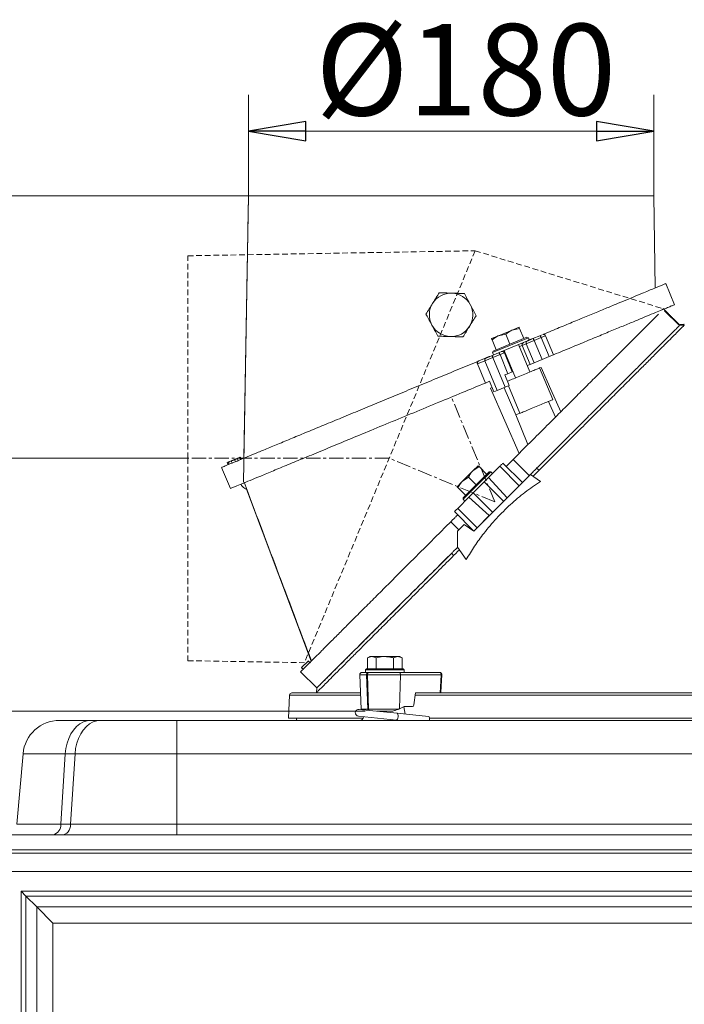
# Model space of a CAD drawing. Extents: x -2091 to -116, y 74 to 2498.
# Drawn here: x -1022 to -731, y 2067 to 2498 of the extents above; entities that cross this region are included whole.
import ezdxf

# ---------------------------------------------------------------- set-up
doc = ezdxf.new("R2010")
doc.units = 0
doc.header["$LTSCALE"] = 5
doc.linetypes.add('GESTRICHELT', pattern=[0.75, 0.5, -0.25])
doc.linetypes.add('MITTE', pattern=[2, 1.25, -0.25, 0.25, -0.25])
for name, color, linetype in [('MITTE', 3, 'MITTE'), ('SLD-0', 7, 'Continuous'), ('UNS', 2, 'GESTRICHELT')]:
    doc.layers.add(name, color=color, linetype=linetype)
doc.styles.add('STANDARD-BrunnerGroßer Text', font='arial.ttf')
doc.dimstyles.new('STANDARD-Brunner-IIGroßer Text', dxfattribs={"dimscale": 5, "dimtxt": 8, "dimasz": 5, "dimexe": 3.175, "dimexo": 0, "dimgap": 0.762, "dimtad": 1, "dimdec": 0, "dimrnd": 1e-08, "dimtxsty": 'STANDARD-BrunnerGroßer Text', "dimblk": 'Filled-1', "dimcen": 0.09, "dimdle": 10, "dimclrd": 7, "dimclre": 7, "dimclrt": 7, "dimadec": 1, "dimazin": 2, "dimtfac": 0.666667, "dimtdec": 0, "dimtmove": 0, "dimatfit": 3, "dimldrblk": 'Filled-1', "dimfxl": 1, "dimtolj": 1, "dimlwd": 15, "dimlwe": 15, "dimarcsym": 0})

# ---------------------------------------------------------------- blocks, each defined once
blk = doc.blocks.new('Filled-1')
at = {"color": 0}
for p, q in [((0, 0), (-1, 0.167)), ((-1, 0.167), (-1, -0.167)), ((-1, 0), (0, 0)), ((-1, -0.167), (0, 0))]:
    blk.add_line(p, q, dxfattribs=at)
at = {"color": 0, "flags": 128}
blk.add_lwpolyline([(-1, -0.167), (0, 0), (-1, 0.167), (-1, -0.167)], dxfattribs=at)
at = {"color": 0}
blk.add_solid([(-1, -0.167), (0, 0), (-1, 0.167), (-1, -0.167)], dxfattribs=at)
blk = doc.blocks.new('*D12')
at = {"layer": 'Defpoints', "color": 0}
for p in [(-744.81, 2449.07), (-921.81, 2420.79), (-744.81, 2420.79)]:
    blk.add_point(p, dxfattribs=at)
at = {"layer": 'SLD-0', "color": 7, "lineweight": 15}
for p, q in [((-921.81, 2420.79), (-921.81, 2464.94)), ((-744.81, 2420.79), (-744.81, 2464.94)), ((-896.81, 2449.07), (-769.81, 2449.07))]:
    blk.add_line(p, q, dxfattribs=at)
at = {"layer": 'SLD-0', "color": 7, "lineweight": 15, "xscale": 25, "yscale": 25, "zscale": 25, "rotation": 180}
blk.add_blockref('Filled-1', (-921.81, 2449.07), dxfattribs=at)
at = {"layer": 'SLD-0', "color": 7, "lineweight": 15, "xscale": 25, "yscale": 25, "zscale": 25}
blk.add_blockref('Filled-1', (-744.81, 2449.07), dxfattribs=at)
at = {"layer": 'SLD-0', "color": 7, "insert": (-826.91, 2495.96), "char_height": 40, "attachment_point": 2, "style": 'STANDARD-BrunnerGroßer Text'}
blk.add_mtext('\\A1;%%c180', dxfattribs=at)
blk = doc.blocks.new('*D13')
at = {"layer": 'Defpoints', "color": 0, "linetype": 'ByBlock'}
for p in [(-916.81, 2420.79), (-1246.28, 1388.03), (-1022.37, 1388.03)]:
    blk.add_point(p, dxfattribs=at)
at = {"layer": 'SLD-0', "color": 7, "linetype": 'ByBlock', "lineweight": 15}
for p, q in [((-916.81, 2420.79), (-1262.16, 2420.79)), ((-1246.28, 2395.79), (-1246.28, 1413.03)), ((-1022.37, 1388.03), (-1262.16, 1388.03))]:
    blk.add_line(p, q, dxfattribs=at)
at = {"layer": 'SLD-0', "color": 7, "linetype": 'ByBlock', "lineweight": 15, "xscale": 25, "yscale": 25, "zscale": 25}
for p, rotation in [((-1246.28, 2420.79), 90), ((-1246.28, 1388.03), 270)]:
    blk.add_blockref('Filled-1', p, dxfattribs=dict(at, rotation=rotation))
at = {"layer": 'SLD-0', "color": 7, "linetype": 'ByBlock', "insert": (-1290.96, 1926.2), "char_height": 40, "attachment_point": 2, "rotation": 90, "style": 'STANDARD-BrunnerGroßer Text'}
blk.add_mtext('\\A1;1033', dxfattribs=at)
blk = doc.blocks.new('*D14')
at = {"layer": 'Defpoints', "color": 0, "linetype": 'ByBlock'}
for p in [(-1092.63, 2195.51), (-870.87, 2195.51), (-1022.37, 1388.03)]:
    blk.add_point(p, dxfattribs=at)
at = {"layer": 'SLD-0', "color": 7, "linetype": 'ByBlock', "lineweight": 15}
for p, q in [((-870.87, 2195.51), (-1108.5, 2195.51)), ((-1092.63, 1413.03), (-1092.63, 2170.51)), ((-1022.37, 1388.03), (-1108.5, 1388.03))]:
    blk.add_line(p, q, dxfattribs=at)
at = {"layer": 'SLD-0', "color": 7, "linetype": 'ByBlock', "lineweight": 15, "xscale": 25, "yscale": 25, "zscale": 25}
for p, rotation in [((-1092.63, 2195.51), 90), ((-1092.63, 1388.03), 270)]:
    blk.add_blockref('Filled-1', p, dxfattribs=dict(at, rotation=rotation))
at = {"layer": 'SLD-0', "color": 7, "linetype": 'ByBlock', "insert": (-1137.29, 1804.73), "char_height": 40, "attachment_point": 2, "rotation": 90, "style": 'STANDARD-BrunnerGroßer Text'}
blk.add_mtext('\\A1;807', dxfattribs=at)
blk = doc.blocks.new('*D16')
at = {"color": 7, "lineweight": 15}
for p, q in [((-948.37, 2306.11), (-1183.5, 2306.11)), ((-1167.63, 1413.03), (-1167.63, 2281.11)), ((-1022.37, 1388.03), (-1183.5, 1388.03))]:
    blk.add_line(p, q, dxfattribs=at)
at = {"layer": 'Defpoints', "color": 0}
for p in [(-1167.63, 2306.11), (-948.37, 2306.11), (-1022.37, 1388.03)]:
    blk.add_point(p, dxfattribs=at)
at = {"color": 7, "lineweight": 15, "xscale": 25, "yscale": 25, "zscale": 25}
for p, rotation in [((-1167.63, 2306.11), 90), ((-1167.63, 1388.03), 270)]:
    blk.add_blockref('Filled-1', p, dxfattribs=dict(at, rotation=rotation))
at = {"color": 7, "insert": (-1191.86, 1855.26), "char_height": 40, "attachment_point": 5, "rotation": 90, "style": 'STANDARD-BrunnerGroßer Text'}
blk.add_mtext('\\A1;918', dxfattribs=at)

msp = doc.modelspace()

# ---------------------------------------------------------------- linework, layer by layer
at = {"color": 0, "lineweight": 15}
msp.add_line((-921.81, 2421.17), (-924, 2295.61), dxfattribs=at)
at = {"color": 7, "linetype": 'Continuous', "lineweight": 0}
for p, q in [((-921.81, 2420.79), (-923.81, 2306.13)), ((-744.81, 2420.79), (-921.81, 2420.79)), ((-744.11, 2380.56), (-744.81, 2420.79)), ((-735.71, 2373.22), (-739.53, 2382.46)), ((-733.57, 2364.09), (-740.08, 2370.6)), ((-806.63, 2362.14), (-803.63, 2363.38)), ((-731.46, 2364.27), (-733.57, 2364.09)), ((-815.64, 2358.4), (-812.64, 2359.65)), ((-812.64, 2359.65), (-806.63, 2362.14)), ((-809.41, 2360.35), (-812.64, 2359.65)), ((-807.61, 2355.99), (-809.41, 2360.35)), ((-807.61, 2355.99), (-800.21, 2359.06)), ((-799.56, 2358.79), (-807.41, 2355.53)), ((-803.41, 2362.84), (-806.63, 2362.14)), ((-801.6, 2358.48), (-803.41, 2362.84)), ((-799.56, 2358.79), (-800.21, 2359.06)), ((-799.14, 2357.77), (-799.56, 2358.79)), ((-794.59, 2359.65), (-797.67, 2358.38)), ((-797, 2357.57), (-793.93, 2358.85)), ((-793.93, 2358.85), (-792.01, 2359.64)), ((-790.48, 2350.53), (-793.93, 2358.85)), ((-793.37, 2360.16), (-793.33, 2360.17)), ((-788.57, 2351.33), (-792.01, 2359.64)), ((-813.61, 2353.51), (-815.42, 2357.87)), ((-807.41, 2355.53), (-815.27, 2352.28)), ((-815, 2352.93), (-807.61, 2355.99)), ((-799.14, 2357.77), (-811.64, 2352.59)), ((-798.88, 2343.81), (-803.85, 2355.82)), ((-803.47, 2354.89), (-802.21, 2355.42)), ((-802.21, 2355.42), (-800.49, 2356.13)), ((-802.21, 2355.42), (-798.76, 2347.1)), ((-800.49, 2356.13), (-797, 2357.57)), ((-800.49, 2356.13), (-797.05, 2347.81)), ((-793.56, 2349.26), (-797, 2357.57)), ((-812.61, 2352.19), (-815.68, 2350.92)), ((-815, 2352.93), (-815.27, 2352.28)), ((-815.27, 2352.28), (-814.85, 2351.26)), ((-815.01, 2350.11), (-811.94, 2351.39)), ((-811.94, 2351.39), (-810.02, 2352.18)), ((-808.49, 2343.07), (-811.94, 2351.39)), ((-811.38, 2352.7), (-811.35, 2352.71)), ((-810.13, 2353.22), (-805.16, 2341.2)), ((-810.02, 2352.18), (-809.75, 2352.29)), ((-806.58, 2343.86), (-810.02, 2352.18)), ((-793.56, 2349.26), (-790.48, 2350.53)), ((-790.48, 2350.53), (-788.57, 2351.33)), ((-821.79, 2347.31), (-818.51, 2348.67)), ((-818.34, 2338.99), (-821.79, 2347.31)), ((-818.01, 2349.95), (-821.24, 2348.62)), ((-818.51, 2348.67), (-815.01, 2350.11)), ((-813.15, 2335.73), (-818.51, 2348.67)), ((-809.66, 2337.18), (-815.01, 2350.11)), ((-800.03, 2346.58), (-798.76, 2347.1)), ((-798.76, 2347.1), (-797.05, 2347.81)), ((-797.05, 2347.81), (-793.56, 2349.26)), ((-809.81, 2342.53), (-808.49, 2343.07)), ((-807.9, 2337.91), (-809.81, 2342.53)), ((-808.49, 2343.07), (-806.58, 2343.86)), ((-806.58, 2343.86), (-806.31, 2343.98)), ((-794.63, 2345.57), (-794.03, 2345.81)), ((-788.89, 2331.71), (-794.63, 2345.57)), ((-818.34, 2338.99), (-816.49, 2339.76)), ((-816.49, 2339.76), (-814.58, 2335.14)), ((-809.66, 2337.18), (-807.9, 2337.91)), ((-808.28, 2337.75), (-803.31, 2325.74)), ((-816.12, 2336.67), (-815.34, 2336.99)), ((-803.58, 2308.21), (-816.12, 2336.67)), ((-814.58, 2335.14), (-813.15, 2335.73)), ((-813.15, 2335.73), (-809.66, 2337.18)), ((-804.99, 2325.04), (-810.2, 2336.95)), ((-790.78, 2330.92), (-787.71, 2324.09)), ((-805.01, 2325.03), (-804.99, 2325.04)), ((-799.74, 2312.06), (-805.01, 2325.03)), ((-804.99, 2325.04), (-803.31, 2325.74)), ((-806.23, 2305.57), (-799.74, 2312.06)), ((-930.75, 2303.26), (-931.13, 2304.18)), ((-931.12, 2304.18), (-930.74, 2303.26)), ((-931.02, 2304.23), (-930.63, 2303.3)), ((-930.18, 2303.49), (-930.57, 2304.41)), ((-929.31, 2304.93), (-928.93, 2304.01)), ((-927.91, 2305.52), (-927.93, 2305.5)), ((-927.93, 2305.5), (-927.55, 2304.58)), ((-927.91, 2305.52), (-927.52, 2304.59)), ((-926.72, 2306.01), (-926.34, 2305.08)), ((-925.7, 2306.43), (-925.31, 2305.51)), ((-925.47, 2306.52), (-925.09, 2305.6)), ((-925.36, 2306.57), (-924.98, 2305.65)), ((-925.36, 2306.57), (-924.97, 2305.65)), ((-823.83, 2300.56), (-821.53, 2302.85)), ((-810.64, 2303.99), (-802.16, 2295.5)), ((-806.23, 2305.57), (-799.16, 2298.5)), ((-933.55, 2302.1), (-929.72, 2292.86)), ((-828.42, 2295.96), (-823.83, 2300.56)), ((-821.12, 2302.44), (-823.83, 2300.56)), ((-798.62, 2299.04), (-823.37, 2274.29)), ((-822.38, 2294.51), (-816.72, 2300.17)), ((-816.01, 2300.17), (-822.03, 2294.16)), ((-817.78, 2299.11), (-821.12, 2302.44)), ((-816.91, 2297.71), (-812.06, 2302.57)), ((-816.01, 2300.17), (-816.72, 2300.17)), ((-815.24, 2299.39), (-816.01, 2300.17)), ((-812.06, 2302.57), (-803.57, 2294.09)), ((-799.16, 2298.5), (-798.87, 2298.79)), ((-794.28, 2296), (-798.62, 2299.04)), ((-794.81, 2300.92), (-795.94, 2301.72)), ((-830.72, 2293.66), (-828.42, 2295.96)), ((-825.72, 2297.85), (-828.42, 2295.96)), ((-828.04, 2288.85), (-822.38, 2294.51)), ((-822.38, 2294.51), (-825.72, 2297.85)), ((-816.85, 2297.77), (-825.58, 2289.05)), ((-810.36, 2287.3), (-818.84, 2295.78)), ((-816.91, 2297.71), (-808.87, 2288.78)), ((-922.74, 2292.56), (-894.41, 2217.38)), ((-826.98, 2289.91), (-830.31, 2293.25)), ((-822.03, 2294.16), (-828.04, 2288.15)), ((-823.65, 2290.97), (-815.17, 2282.49)), ((-803.57, 2294.09), (-808.87, 2288.78)), ((-830.44, 2284.19), (-825.58, 2289.05)), ((-828.04, 2288.85), (-828.04, 2288.15)), ((-828.04, 2288.15), (-827.26, 2287.37)), ((-816.65, 2281), (-825.58, 2289.05)), ((-823.37, 2274.29), (-831.85, 2282.77)), ((-830.44, 2284.19), (-821.95, 2275.7)), ((-829.9, 2274.82), (-833.44, 2278.36)), ((-827.53, 2277.2), (-830.52, 2274.2)), ((-823.37, 2274.29), (-827.53, 2277.2)), ((-816.65, 2281), (-821.95, 2275.7)), ((-830.52, 2274.2), (-830.48, 2267.28)), ((-833.03, 2264.63), (-832.24, 2263.49)), ((-826.68, 2261.85), (-830.48, 2267.28)), ((-895.77, 2217.44), (-898.6, 2214.61)), ((-895.06, 2216.74), (-895.77, 2217.44)), ((-895, 2216.8), (-895.71, 2217.51)), ((-868.76, 2219.41), (-869.77, 2218.82)), ((-869.77, 2214.11), (-869.77, 2218.82)), ((-868.76, 2219.41), (-867.89, 2219.41)), ((-866.01, 2218.82), (-867.89, 2219.41)), ((-867.89, 2219.41), (-862.26, 2219.41)), ((-866.01, 2214.11), (-866.01, 2218.82)), ((-862.26, 2219.41), (-856.63, 2219.41)), ((-858.51, 2214.11), (-858.51, 2218.82)), ((-854.75, 2218.82), (-856.63, 2219.41)), ((-856.63, 2219.41), (-855.76, 2219.41)), ((-854.75, 2218.82), (-855.76, 2219.41)), ((-854.75, 2214.11), (-854.75, 2218.82)), ((-899.03, 2212.77), (-891.96, 2205.7)), ((-897.96, 2213.84), (-898.66, 2214.55)), ((-897.89, 2213.91), (-898.6, 2214.61)), ((-870.26, 2214.11), (-870.76, 2213.61)), ((-870.76, 2213.61), (-870.76, 2212.51)), ((-853.76, 2213.61), (-870.76, 2213.61)), ((-869.51, 2212.51), (-870.76, 2212.51)), ((-870.26, 2214.11), (-854.26, 2214.11)), ((-869.08, 2212.51), (-869.5, 2212.51)), ((-856.13, 2212.51), (-869.08, 2212.51)), ((-856.13, 2212.51), (-838.37, 2212.51)), ((-853.76, 2213.61), (-854.26, 2214.11)), ((-853.76, 2212.51), (-853.76, 2213.61)), ((-873.19, 2211.46), (-872.54, 2196.46)), ((-873.19, 2211.46), (-870.21, 2211.46)), ((-870.21, 2211.46), (-869.79, 2211.46)), ((-869.75, 2196.46), (-870.21, 2211.46)), ((-869.79, 2211.46), (-855.43, 2211.46)), ((-869.79, 2211.46), (-869.32, 2196.46)), ((-855.89, 2196.57), (-855.43, 2211.46)), ((-855.43, 2211.46), (-837.66, 2211.46)), ((-837.66, 2211.46), (-838.15, 2203.51)), ((-837.84, 2203.77), (-837.37, 2211.44)), ((-891.96, 2205.7), (-892.14, 2203.59)), ((-903.85, 2202.56), (-904.37, 2192.51)), ((-903.85, 2202.56), (-892.27, 2202.56)), ((-892.27, 2202.56), (-872.8, 2202.56)), ((-848.79, 2203.51), (-849.52, 2198.35)), ((-848.92, 2202.56), (-599.82, 2202.56)), ((-838.15, 2203.51), (-848.79, 2203.51)), ((-856.9, 2194.59), (-873.5, 2196.33)), ((-872.54, 2196.46), (-869.75, 2196.46)), ((-869.75, 2196.46), (-869.32, 2196.46)), ((-869.32, 2196.46), (-856.13, 2196.46)), ((-853.88, 2197.51), (-855.89, 2196.57)), ((-853.33, 2194.21), (-853.9, 2197.49)), ((-850.24, 2197.51), (-853.88, 2197.51)), ((-1004.34, 2191.51), (-990.58, 2191.51)), ((-990.58, 2191.51), (-986.32, 2191.51)), ((-986.32, 2191.51), (-953.11, 2191.51)), ((-953.11, 2176.9), (-953.11, 2191.51)), ((-953.11, 2191.51), (-495.64, 2191.51)), ((-904.37, 2192.51), (-871.62, 2192.51)), ((-873.81, 2193.35), (-857.22, 2191.61)), ((-857.22, 2191.61), (-856.27, 2191.51)), ((-843.17, 2193.15), (-856.9, 2194.59)), ((-842.77, 2192.51), (-595.84, 2192.51)), ((-1022.97, 2146.07), (-1020.28, 2176.9)), ((-1001.85, 2176.9), (-1020.28, 2176.9)), ((-1001.85, 2176.9), (-1003.76, 2146.07)), ((-997.59, 2176.9), (-1001.85, 2176.9)), ((-999.49, 2146.07), (-997.59, 2176.9)), ((-953.11, 2176.9), (-997.59, 2176.9)), ((-953.11, 2176.9), (-953.11, 2146.07)), ((-495.64, 2176.9), (-953.11, 2176.9)), ((-1022.97, 2146.07), (-1003.76, 2146.07)), ((-1003.76, 2146.07), (-999.49, 2146.07)), ((-999.49, 2146.07), (-953.11, 2146.07)), ((-953.11, 2141.51), (-953.11, 2146.07)), ((-953.11, 2146.07), (-495.64, 2146.07)), ((-1032.25, 2141.51), (-416.5, 2141.51)), ((-1007.1, 2141.51), (-1007.14, 2141.51)), ((-1032.42, 2133.51), (-416.33, 2133.51)), ((-416.5, 2134.89), (-1032.25, 2134.89)), ((-1031.58, 2125.51), (-417.17, 2125.51)), ((-1019, 2114.66), (-1021.12, 2116.78)), ((-1021.12, 2116.78), (-427.63, 2116.78)), ((-1019, 2114.66), (-1014.3, 2109.96)), ((-429.75, 2114.66), (-1019, 2114.66)), ((-1007.23, 2102.89), (-1014.3, 2109.96)), ((-1014.3, 2109.96), (-434.44, 2109.96)), ((-441.52, 2102.89), (-1007.23, 2102.89))]:
    msp.add_line(p, q, dxfattribs=at)
at = {"color": 7, "linetype": 'Continuous', "lineweight": 15}
for p, q in [((-921.81, 2420.79), (-923.81, 2306.13)), ((-744.81, 2420.79), (-921.81, 2420.79)), ((-744.11, 2380.56), (-744.81, 2420.79)), ((-733.57, 2364.09), (-740.08, 2370.6)), ((-731.46, 2364.27), (-733.57, 2364.09)), ((-922.74, 2292.56), (-894.41, 2217.38)), ((-895.77, 2217.44), (-898.6, 2214.61)), ((-895.06, 2216.74), (-895.77, 2217.44)), ((-895, 2216.8), (-895.71, 2217.51)), ((-897.96, 2213.84), (-898.66, 2214.55)), ((-897.89, 2213.91), (-898.6, 2214.61))]:
    msp.add_line(p, q, dxfattribs=at)
at = {"color": 7, "linetype": 'ByBlock', "lineweight": 0}
for p, q in [((-1021.12, 1513.29), (-1021.12, 2116.78)), ((-1019, 2114.66), (-1019, 1515.41)), ((-1014.3, 1520.11), (-1014.3, 2109.96)), ((-1007.23, 2102.89), (-1007.23, 1527.18))]:
    msp.add_line(p, q, dxfattribs=at)
at = {"color": 7, "linetype": 'Continuous', "lineweight": 0, "flags": 128}
for points in [[(-793.93, 2358.85), (-794.01, 2359.02), (-794.09, 2359.19), (-794.19, 2359.34), (-794.28, 2359.47), (-794.37, 2359.56), (-794.46, 2359.63), (-794.53, 2359.66), (-794.59, 2359.65)], [(-797, 2357.57), (-797.08, 2357.75), (-797.17, 2357.92), (-797.26, 2358.07), (-797.35, 2358.19), (-797.45, 2358.29), (-797.53, 2358.35), (-797.61, 2358.38), (-797.67, 2358.38)], [(-815.01, 2350.11), (-815.09, 2350.29), (-815.18, 2350.46), (-815.27, 2350.61), (-815.37, 2350.73), (-815.46, 2350.83), (-815.54, 2350.89), (-815.62, 2350.92), (-815.68, 2350.92)], [(-811.94, 2351.39), (-812.02, 2351.56), (-812.11, 2351.73), (-812.2, 2351.88), (-812.29, 2352), (-812.38, 2352.1), (-812.47, 2352.17), (-812.54, 2352.2), (-812.61, 2352.19)], [(-794.03, 2345.81), (-789.69, 2336.14), (-785.34, 2326.46)], [(-837.66, 2211.46), (-837.54, 2211.45), (-837.44, 2211.45), (-837.39, 2211.44), (-837.37, 2211.44)], [(-872.54, 2196.46), (-872.51, 2196.27), (-872.5, 2196.23)], [(-1001.85, 2176.9), (-1001.58, 2179.24), (-1001.07, 2181.5), (-1000.33, 2183.63), (-999.38, 2185.57), (-998.23, 2187.3), (-996.91, 2188.77), (-995.45, 2189.95), (-993.89, 2190.81), (-992.25, 2191.33), (-990.58, 2191.51)], [(-997.59, 2176.9), (-997.32, 2179.24), (-996.81, 2181.5), (-996.06, 2183.63), (-995.11, 2185.57), (-993.96, 2187.3), (-992.64, 2188.77), (-991.19, 2189.95), (-989.62, 2190.81), (-987.99, 2191.33), (-986.32, 2191.51)], [(-857.22, 2191.61), (-857.21, 2191.6), (-856.98, 2191.7)], [(-856.98, 2191.7), (-856.76, 2192.01), (-856.58, 2192.48), (-856.48, 2193.05), (-856.46, 2193.62), (-856.54, 2194.12), (-856.7, 2194.46), (-856.9, 2194.59)], [(-842.75, 2191.51), (-842.74, 2191.6), (-842.73, 2192.18), (-842.81, 2192.67), (-842.96, 2193.01), (-843.17, 2193.15)], [(-1003.02, 2141.51), (-1002.36, 2141.59), (-1001.73, 2141.85), (-1001.15, 2142.26), (-1000.63, 2142.82), (-1000.19, 2143.5), (-999.84, 2144.29), (-999.61, 2145.16), (-999.49, 2146.07)]]:
    msp.add_lwpolyline(points, dxfattribs=at)
at = {"color": 7, "linetype": 'Continuous', "lineweight": 0}
for centre, radius, start, end in [((-833.31, 2368.79), 9.5, 88.1241, 148.1241), ((-833.31, 2368.79), 9.5, 28.1241, 88.1241), ((-833.31, 2368.79), 9.5, 148.1241, 208.1241), ((-833.31, 2368.79), 9.5, 328.1241, 28.1241), ((-833.31, 2368.79), 9.5, 208.1241, 268.1241), ((-833.31, 2368.79), 9.5, 268.1241, 328.1241), ((-792.93, 2359.26), 1, 22.5, 112.5), ((-801.31, 2355.81), 0.976, 113.9731, 203.9009), ((-799.6, 2356.52), 0.976, 113.9731, 203.9009), ((-810.95, 2351.8), 1, 22.5, 112.5), ((-817.61, 2349.06), 0.976, 113.9731, 203.9009), ((-872.19, 2211.51), 1, 90, 182.5), ((-869.32, 2211.62), 0.907, 101.9425, 189.9195), ((-868.89, 2211.62), 0.907, 101.9425, 189.9195), ((-856.32, 2211.62), 0.907, 350.1102, 78.1292), ((-838.55, 2211.62), 0.907, 350.1102, 78.1292), ((-902.85, 2202.51), 1, 90, 177), ((-873.65, 2194.84), 1.5, 84, 264), ((-868.48, 2196.49), 1.27, 181.0852, 206.2244), ((-868.07, 2196.48), 1.25, 180.9749, 208.884), ((-1004.34, 2175.51), 16, 90, 175), ((-873.35, 2193.51), 2, 270, 348.1645), ((-1008.17, 2145.8), 4.41, 283.969, 3.5551)]:
    msp.add_arc(centre, radius, start, end, dxfattribs=at)
for centre, major_axis, ratio, start_param, end_param in [((-862.51, 2196.62), (9.49, 2.36), 0.22288, 5.393964, 5.428788), ((-850.21, 2198.51), (0.062, 0.999), 0.705091, 3.184978, 4.600371)]:
    msp.add_ellipse(centre, major_axis=major_axis, ratio=ratio, start_param=start_param, end_param=end_param, dxfattribs=at)
at = {"color": 7, "linetype": 'Continuous', "lineweight": 15}
for points in [[(-921.81, 2421.17), (-923.81, 2306.51)], [(-741.06, 2371.1), (-741.23, 2371.31)], [(-733.56, 2364.47), (-740.63, 2371.54)], [(-731.45, 2364.66), (-733.56, 2364.47)]]:
    msp.add_open_spline(points, degree=1, dxfattribs=at)
at = {"color": 7, "linetype": 'Continuous', "lineweight": 0}
for points, knots in [([(-739.62, 2382.42), (-739.6, 2382.43), (-739.56, 2382.45), (-740.16, 2382.2), (-741.34, 2381.71), (-743.15, 2380.96), (-745.52, 2379.98), (-748.43, 2378.78), (-751.85, 2377.36), (-755.79, 2375.73), (-760.25, 2373.88), (-765.2, 2371.83), (-770.63, 2369.58), (-776.5, 2367.15), (-782.77, 2364.55), (-788.29, 2362.26), (-791.8, 2360.81), (-793.01, 2360.31)], [0, 0, 0, 0, 0.035666, 0.104801, 0.173938, 0.244089, 0.314243, 0.383686, 0.453131, 0.523513, 0.593898, 0.666124, 0.738809, 0.812181, 0.886473, 0.960907, 1, 1, 1, 1]), ([(-841.38, 2373.81), (-841.31, 2373.92), (-840.79, 2374.75), (-839.81, 2376.33), (-838.93, 2377.75), (-838.48, 2378.47)], [0, 0, 0, 0, 0.070092, 0.530785, 1, 1, 1, 1]), ([(-838.48, 2378.47), (-837.59, 2378.44), (-835.8, 2378.38), (-833.94, 2378.32), (-833, 2378.29)], [0, 0, 0, 0, 0.495458, 1, 1, 1, 1]), ([(-833, 2378.29), (-832.87, 2378.28), (-831.89, 2378.25), (-830.03, 2378.19), (-828.36, 2378.13), (-827.52, 2378.11)], [0, 0, 0, 0, 0.070092, 0.530785, 1, 1, 1, 1]), ([(-827.52, 2378.11), (-826.88, 2376.91), (-826.03, 2375.32), (-825.15, 2373.68), (-824.93, 2373.27)], [0, 0, 0, 0, 0.749689, 1, 1, 1, 1]), ([(-844.28, 2369.15), (-843.8, 2369.91), (-842.86, 2371.43), (-841.87, 2373.01), (-841.38, 2373.81)], [0, 0, 0, 0, 0.495458, 1, 1, 1, 1]), ([(-824.93, 2373.27), (-824.26, 2372.02), (-823.39, 2370.38), (-822.55, 2368.8), (-822.35, 2368.43)], [0, 0, 0, 0, 0.765567, 1, 1, 1, 1]), ([(-788.35, 2351.41), (-787.04, 2351.96), (-783.31, 2353.5), (-777.42, 2355.94), (-770.73, 2358.71), (-764.49, 2361.3), (-758.77, 2363.67), (-753.56, 2365.82), (-748.87, 2367.77), (-744.91, 2369.41), (-741.69, 2370.74), (-739.17, 2371.78), (-737.28, 2372.57), (-736.08, 2373.07), (-735.6, 2373.27), (-735.71, 2373.22), (-735.71, 2373.22)], [0, 0, 0, 0, 0.0429692, 0.1225065, 0.2037102, 0.2855122, 0.3645445, 0.4441721, 0.5257516, 0.6080383, 0.6829033, 0.7577659, 0.8338307, 0.911162, 0.9990653, 1, 1, 1, 1]), ([(-841.69, 2364.31), (-841.91, 2364.72), (-842.78, 2366.36), (-843.64, 2367.95), (-844.28, 2369.15)], [0, 0, 0, 0, 0.250311, 1, 1, 1, 1]), ([(-822.35, 2368.43), (-822.82, 2367.68), (-823.77, 2366.15), (-824.75, 2364.57), (-825.24, 2363.77)], [0, 0, 0, 0, 0.495458, 1, 1, 1, 1]), ([(-787.71, 2324.09), (-785.89, 2325.91), (-782.27, 2329.53), (-777.01, 2334.79), (-771.93, 2339.87), (-766.51, 2345.29), (-760.95, 2350.85), (-755.51, 2356.29), (-751.2, 2360.6), (-747.87, 2363.93), (-745.41, 2366.39), (-743.7, 2368.1), (-743, 2368.79), (-742.78, 2369.02)], [0, 0, 0, 0, 0.086583, 0.172509, 0.261032, 0.348732, 0.467332, 0.585169, 0.702087, 0.788827, 0.874817, 0.959022, 1, 1, 1, 1]), ([(-740.1, 2370.62), (-740.11, 2370.72), (-740.15, 2370.96), (-740.25, 2371.18), (-740.31, 2371.31)], [0, 0, 0, 0, 0.402117, 1, 1, 1, 1]), ([(-839.1, 2359.48), (-839.3, 2359.85), (-840.14, 2361.42), (-841.02, 2363.06), (-841.69, 2364.31)], [0, 0, 0, 0, 0.234433, 1, 1, 1, 1]), ([(-825.24, 2363.77), (-825.31, 2363.66), (-825.83, 2362.83), (-826.81, 2361.25), (-827.7, 2359.83), (-828.14, 2359.12)], [0, 0, 0, 0, 0.070092, 0.530785, 1, 1, 1, 1]), ([(-803.63, 2363.38), (-803.63, 2363.37), (-803.62, 2363.35), (-803.5, 2363.06), (-803.41, 2362.84)], [0, 0, 0, 0, 0.235696, 1, 1, 1, 1]), ([(-731.44, 2364.29), (-731.43, 2364.3), (-731.39, 2364.35), (-731.92, 2363.81), (-733.03, 2362.7), (-734.74, 2361), (-736.97, 2358.76), (-739.73, 2356.01), (-743.02, 2352.71), (-746.8, 2348.93), (-751.04, 2344.7), (-755.67, 2340.06), (-760.76, 2334.98), (-766.2, 2329.53), (-771.95, 2323.79), (-777.95, 2317.79), (-784.25, 2311.48), (-790.78, 2304.96), (-795.26, 2300.47), (-797.49, 2298.24)], [0, 0, 0, 0, 0.029259, 0.089414, 0.150215, 0.211903, 0.27164, 0.331794, 0.392596, 0.454284, 0.51402, 0.574175, 0.634976, 0.696664, 0.756401, 0.816555, 0.877357, 0.939045, 1, 1, 1, 1]), ([(-795.94, 2301.72), (-794.95, 2302.7), (-791.98, 2305.67), (-787.1, 2310.56), (-781.35, 2316.3), (-775.77, 2321.89), (-770.37, 2327.29), (-765.19, 2332.46), (-760.28, 2337.38), (-755.66, 2342), (-751.38, 2346.27), (-747.48, 2350.18), (-744.07, 2353.59), (-741.16, 2356.5), (-738.76, 2358.9), (-736.8, 2360.85), (-735.3, 2362.36), (-734.29, 2363.37), (-733.72, 2363.94), (-733.64, 2364.01), (-733.61, 2364.04)], [0, 0, 0, 0, 0.0303957, 0.0912153, 0.1521936, 0.2131702, 0.2739937, 0.3349998, 0.3960034, 0.4568333, 0.5176606, 0.5784844, 0.6391068, 0.6953767, 0.7516439, 0.8060206, 0.8603951, 0.9145874, 0.9635503, 1, 1, 1, 1]), ([(-833.62, 2359.3), (-833.75, 2359.3), (-834.74, 2359.33), (-836.59, 2359.39), (-838.26, 2359.45), (-839.1, 2359.48)], [0, 0, 0, 0, 0.070092, 0.530785, 1, 1, 1, 1]), ([(-828.14, 2359.12), (-829.03, 2359.15), (-830.83, 2359.2), (-832.69, 2359.27), (-833.62, 2359.3)], [0, 0, 0, 0, 0.495458, 1, 1, 1, 1]), ([(-812.64, 2359.65), (-812.71, 2359.62), (-813.72, 2359.19), (-814.6, 2358.5), (-815.42, 2357.87)], [0, 0, 0, 0, 0.0702148, 1, 1, 1, 1]), ([(-806.63, 2362.14), (-806.7, 2362.11), (-807.71, 2361.68), (-808.59, 2360.99), (-809.41, 2360.35)], [0, 0, 0, 0, 0.070215, 1, 1, 1, 1]), ([(-793.85, 2359.96), (-793.89, 2359.94), (-794.1, 2359.86), (-794.38, 2359.74), (-794.59, 2359.65)], [0, 0, 0, 0, 0.2191616, 1, 1, 1, 1]), ([(-815.42, 2357.87), (-815.51, 2358.09), (-815.63, 2358.37), (-815.64, 2358.4), (-815.64, 2358.4)], [0, 0, 0, 0, 0.764304, 1, 1, 1, 1]), ([(-797.67, 2358.38), (-797.9, 2358.28), (-798.25, 2358.14), (-798.73, 2357.94), (-799.08, 2357.79), (-799.4, 2357.66), (-799.75, 2357.51), (-799.9, 2357.45), (-800, 2357.41)], [0, 0, 0, 0, 0.239443, 0.369636, 0.5, 0.630193, 0.760557, 1, 1, 1, 1]), ([(-815.68, 2350.92), (-815.91, 2350.82), (-816.26, 2350.68), (-816.74, 2350.48), (-817.1, 2350.33), (-817.42, 2350.2), (-817.77, 2350.05), (-817.91, 2349.99), (-818.01, 2349.95)], [0, 0, 0, 0, 0.239443, 0.369636, 0.5, 0.630193, 0.760557, 1, 1, 1, 1]), ([(-811.86, 2352.5), (-811.91, 2352.48), (-812.11, 2352.4), (-812.39, 2352.28), (-812.61, 2352.19)], [0, 0, 0, 0, 0.2191616, 1, 1, 1, 1]), ([(-821.24, 2348.62), (-824.14, 2347.41), (-829.95, 2345.01), (-838.74, 2341.37), (-847.51, 2337.74), (-856.19, 2334.14), (-864.74, 2330.6), (-873.09, 2327.14), (-881.18, 2323.79), (-888.86, 2320.6), (-896.08, 2317.61), (-902.81, 2314.83), (-909.03, 2312.25), (-914.56, 2309.96), (-919.36, 2307.97), (-923.46, 2306.27), (-926.93, 2304.84), (-929.94, 2303.59), (-932.18, 2302.66), (-933.45, 2302.14), (-933.42, 2302.15), (-933.41, 2302.15)], [0, 0, 0, 0, 0.053905, 0.108001, 0.162097, 0.216001, 0.269954, 0.32411, 0.378256, 0.432197, 0.484788, 0.537593, 0.590383, 0.642953, 0.692077, 0.741404, 0.790719, 0.839827, 0.900601, 0.961583, 1, 1, 1, 1]), ([(-821.79, 2347.31), (-821.82, 2347.41), (-821.88, 2347.63), (-821.84, 2347.97), (-821.7, 2348.27), (-821.48, 2348.49), (-821.31, 2348.58), (-821.24, 2348.62)], [0, 0, 0, 0, 0.210697, 0.421341, 0.633478, 0.848697, 1, 1, 1, 1]), ([(-808.66, 2339.75), (-808.36, 2339.88), (-807.65, 2340.17), (-805.44, 2341.09), (-802.62, 2342.26), (-799.68, 2343.48), (-797.08, 2344.55), (-795.32, 2345.28), (-794.52, 2345.61), (-794.69, 2345.54), (-794.72, 2345.53)], [0, 0, 0, 0, 0.105044, 0.24942, 0.393797, 0.538174, 0.68255, 0.826927, 0.971303, 1, 1, 1, 1]), ([(-929.68, 2292.87), (-929.69, 2292.87), (-929.88, 2292.79), (-929.21, 2293.07), (-927.64, 2293.72), (-924.89, 2294.86), (-921.22, 2296.38), (-916.59, 2298.29), (-911.03, 2300.6), (-904.61, 2303.26), (-897.32, 2306.28), (-889.19, 2309.65), (-880.31, 2313.32), (-870.72, 2317.3), (-860.48, 2321.54), (-849.69, 2326.01), (-838.99, 2330.44), (-828.49, 2334.79), (-821.73, 2337.59), (-818.34, 2338.99)], [0, 0, 0, 0, 0.003793, 0.063299, 0.12261, 0.180871, 0.239314, 0.297588, 0.357554, 0.417697, 0.47768, 0.541356, 0.605217, 0.66891, 0.737067, 0.805425, 0.873592, 0.936796, 1, 1, 1, 1]), ([(-803.31, 2325.74), (-802.9, 2325.9), (-802.09, 2326.24), (-799.71, 2327.23), (-796.88, 2328.4), (-793.94, 2329.62), (-791.34, 2330.69), (-789.58, 2331.42), (-788.78, 2331.75), (-788.95, 2331.68), (-788.98, 2331.67)], [0, 0, 0, 0, 0.138913, 0.277826, 0.416738, 0.555651, 0.694564, 0.833477, 0.972389, 1, 1, 1, 1]), ([(-787.71, 2324.09), (-789.69, 2322.11), (-793.63, 2318.16), (-797.71, 2314.09), (-799.74, 2312.06)], [0, 0, 0, 0, 0.503135, 1, 1, 1, 1]), ([(-930.57, 2304.41), (-930.69, 2304.36), (-930.91, 2304.27), (-931, 2304.23), (-931.01, 2304.23), (-931.02, 2304.23)], [0, 0, 0, 0, 0.418179, 0.705037, 1, 1, 1, 1]), ([(-929.31, 2304.93), (-929.51, 2304.85), (-929.91, 2304.68), (-930.33, 2304.51), (-930.51, 2304.44), (-930.57, 2304.41)], [0, 0, 0, 0, 0.424024, 0.830162, 1, 1, 1, 1]), ([(-927.93, 2305.5), (-927.99, 2305.48), (-928.08, 2305.44), (-928.34, 2305.34), (-928.55, 2305.25), (-928.67, 2305.2), (-928.77, 2305.16), (-928.87, 2305.11), (-928.98, 2305.07), (-929.12, 2305.01), (-929.24, 2304.96), (-929.31, 2304.93)], [0, 0, 0, 0, 0.249708, 0.479207, 0.592776, 0.649408, 0.706036, 0.76266, 0.819279, 0.875892, 1, 1, 1, 1]), ([(-926.72, 2306.01), (-926.88, 2305.94), (-927.18, 2305.82), (-927.57, 2305.66), (-927.79, 2305.56), (-927.88, 2305.53), (-927.91, 2305.52)], [0, 0, 0, 0, 0.314283, 0.604009, 0.886711, 1, 1, 1, 1]), ([(-925.7, 2306.43), (-925.76, 2306.4), (-925.89, 2306.35), (-926.22, 2306.21), (-926.52, 2306.09), (-926.69, 2306.02), (-926.72, 2306.01)], [0, 0, 0, 0, 0.290735, 0.583961, 0.919192, 1, 1, 1, 1]), ([(-925.47, 2306.52), (-925.47, 2306.52), (-925.48, 2306.52), (-925.49, 2306.52), (-925.63, 2306.46), (-925.7, 2306.43)], [0, 0, 0, 0, 0.31059, 0.647339, 1, 1, 1, 1]), ([(-821.53, 2302.85), (-821.53, 2302.85), (-821.51, 2302.83), (-821.29, 2302.61), (-821.12, 2302.44)], [0, 0, 0, 0, 0.235696, 1, 1, 1, 1]), ([(-823.83, 2300.56), (-823.88, 2300.5), (-824.65, 2299.72), (-825.2, 2298.75), (-825.72, 2297.85)], [0, 0, 0, 0, 0.070215, 1, 1, 1, 1]), ([(-798.62, 2299.04), (-798.6, 2299.05), (-798.57, 2299.09), (-798.24, 2299.41), (-797.7, 2299.96), (-796.96, 2300.7), (-796.33, 2301.32), (-796, 2301.65), (-795.94, 2301.72)], [0, 0, 0, 0, 0.214607, 0.428771, 0.648086, 0.825478, 0.966294, 1, 1, 1, 1]), ([(-925.06, 2294.79), (-925.02, 2294.69), (-924.85, 2294.23), (-924.36, 2293.6), (-923.61, 2292.93), (-923.04, 2292.69), (-922.74, 2292.56)], [0, 0, 0, 0, 0.092331, 0.448103, 0.705044, 1, 1, 1, 1]), ([(-828.42, 2295.96), (-828.48, 2295.9), (-829.25, 2295.12), (-829.8, 2294.15), (-830.31, 2293.25)], [0, 0, 0, 0, 0.070215, 1, 1, 1, 1]), ([(-794.28, 2296), (-796.56, 2294.44), (-801.13, 2291.3), (-807.53, 2285.86), (-813.55, 2279.87), (-818.72, 2273.76), (-823.11, 2267.73), (-825.49, 2263.81), (-826.68, 2261.85)], [0, 0, 0, 0, 0.1744252, 0.3500615, 0.5295175, 0.7102933, 0.8548036, 1, 1, 1, 1]), ([(-830.31, 2293.25), (-830.48, 2293.42), (-830.7, 2293.64), (-830.72, 2293.66), (-830.72, 2293.66)], [0, 0, 0, 0, 0.764304, 1, 1, 1, 1]), ([(-899.01, 2212.79), (-899.02, 2212.78), (-899.1, 2212.7), (-898.79, 2213.01), (-898.07, 2213.73), (-896.79, 2215.01), (-895.02, 2216.78), (-892.7, 2219.1), (-889.86, 2221.94), (-886.48, 2225.31), (-882.62, 2229.18), (-878.28, 2233.52), (-873.53, 2238.27), (-868.41, 2243.39), (-862.97, 2248.83), (-857.31, 2254.49), (-851.45, 2260.35), (-845.51, 2266.28), (-839.5, 2272.3), (-835.46, 2276.33), (-833.44, 2278.36)], [0, 0, 0, 0, 0.004502, 0.057204, 0.110003, 0.162999, 0.218486, 0.274364, 0.33231, 0.390815, 0.450777, 0.511396, 0.572677, 0.63462, 0.696299, 0.758556, 0.819586, 0.881049, 0.940393, 1, 1, 1, 1]), ([(-829.65, 2266.09), (-831.8, 2263.93), (-836.12, 2259.61), (-842.46, 2253.27), (-848.66, 2247.07), (-854.59, 2241.14), (-860.18, 2235.56), (-865.4, 2230.34), (-870.29, 2225.44), (-874.76, 2220.98), (-878.76, 2216.98), (-882.27, 2213.47), (-885.31, 2210.42), (-887.82, 2207.91), (-889.78, 2205.96), (-891.17, 2204.56), (-892.06, 2203.67), (-892.17, 2203.56), (-892.23, 2203.51)], [0, 0, 0, 0, 0.061503, 0.123434, 0.186711, 0.250454, 0.31218, 0.374339, 0.437165, 0.500908, 0.562634, 0.624793, 0.687619, 0.751362, 0.812654, 0.874368, 0.936736, 1, 1, 1, 1]), ([(-833.03, 2264.63), (-834.01, 2263.65), (-836.94, 2260.72), (-841.75, 2255.91), (-848.04, 2249.62), (-854.73, 2242.92), (-861.66, 2235.99), (-867.72, 2229.94), (-872.9, 2224.75), (-877.29, 2220.37), (-880.99, 2216.66), (-884.06, 2213.6), (-886.51, 2211.15), (-888.51, 2209.14), (-890.06, 2207.59), (-891.15, 2206.5), (-891.82, 2205.83), (-891.9, 2205.75), (-891.94, 2205.72)], [0, 0, 0, 0, 0.031082, 0.093433, 0.155782, 0.239839, 0.3241, 0.408125, 0.476642, 0.545153, 0.613399, 0.671306, 0.729211, 0.785125, 0.841037, 0.895626, 0.950215, 1, 1, 1, 1]), ([(-833.28, 2264.38), (-835.2, 2262.45), (-839.31, 2258.35), (-845.4, 2252.25), (-851.58, 2246.08), (-857.54, 2240.12), (-863.23, 2234.43), (-868.55, 2229.11), (-873.44, 2224.22), (-877.83, 2219.83), (-881.66, 2216), (-884.91, 2212.75), (-887.53, 2210.13), (-889.55, 2208.1), (-890.94, 2206.71), (-891.79, 2205.87), (-891.89, 2205.77), (-891.94, 2205.72)], [0, 0, 0, 0, 0.062081, 0.132446, 0.202278, 0.273298, 0.344462, 0.415425, 0.485862, 0.55548, 0.624026, 0.691295, 0.757127, 0.820779, 0.884054, 0.944233, 1, 1, 1, 1]), ([(-830.44, 2267.22), (-830.46, 2267.2), (-830.49, 2267.16), (-830.82, 2266.84), (-831.36, 2266.29), (-832.12, 2265.53), (-832.74, 2264.92), (-833.03, 2264.63)], [0, 0, 0, 0, 0.218588, 0.436721, 0.659249, 0.839382, 1, 1, 1, 1]), ([(-867.89, 2219.41), (-867.93, 2219.4), (-868.57, 2219.4), (-869.19, 2219.1), (-869.77, 2218.82)], [0, 0, 0, 0, 0.0702148, 1, 1, 1, 1]), ([(-862.26, 2219.41), (-862.56, 2219.4), (-863.83, 2219.37), (-865.07, 2219.06), (-866.01, 2218.82)], [0, 0, 0, 0, 0.235696, 1, 1, 1, 1]), ([(-858.51, 2218.82), (-858.77, 2218.9), (-859.99, 2219.24), (-861.26, 2219.33), (-862.26, 2219.41)], [0, 0, 0, 0, 0.215894, 1, 1, 1, 1]), ([(-856.63, 2219.41), (-856.68, 2219.4), (-857.31, 2219.4), (-857.93, 2219.1), (-858.51, 2218.82)], [0, 0, 0, 0, 0.070215, 1, 1, 1, 1]), ([(-872.19, 2212.51), (-872.19, 2212.51), (-872.26, 2212.51), (-872.03, 2212.51), (-871.37, 2212.51), (-870.24, 2212.51), (-869.5, 2212.51)], [0, 0, 0, 0, 0.0012102, 0.2641703, 0.5216659, 1, 1, 1, 1]), ([(-869.08, 2212.51), (-868.18, 2212.51), (-866.79, 2212.51), (-864.48, 2212.51), (-862.6, 2212.51), (-860.73, 2212.51), (-858.42, 2212.51), (-857.03, 2212.51), (-856.13, 2212.51)], [0, 0, 0, 0, 0.239457, 0.368361, 0.5, 0.631639, 0.760543, 1, 1, 1, 1]), ([(-837.37, 2211.51), (-837.38, 2211.64), (-837.4, 2211.83), (-837.54, 2212.08), (-837.71, 2212.28), (-837.98, 2212.44), (-838.22, 2212.52), (-838.35, 2212.5), (-838.36, 2212.5)], [0, 0, 0, 0, 0.252931, 0.362342, 0.545416, 0.747159, 0.969093, 1, 1, 1, 1]), ([(-902.76, 2203.51), (-902.73, 2203.51), (-902.66, 2203.51), (-901.28, 2203.51), (-898.91, 2203.51), (-895.66, 2203.51), (-892.77, 2203.51), (-891.34, 2203.51)], [0, 0, 0, 0, 0.173565, 0.387113, 0.596261, 0.800662, 1, 1, 1, 1]), ([(-891.34, 2203.51), (-889.75, 2203.51), (-886.53, 2203.51), (-880.44, 2203.51), (-875.86, 2203.51), (-873.04, 2203.51), (-872.84, 2203.51)], [0, 0, 0, 0, 0.317175, 0.642386, 0.975166, 1, 1, 1, 1]), ([(-848.79, 2203.51), (-848.56, 2203.51), (-845.54, 2203.51), (-839.18, 2203.51), (-829.68, 2203.51), (-819.56, 2203.51), (-808.95, 2203.51), (-797.91, 2203.51), (-786.53, 2203.51), (-774.87, 2203.51), (-763.04, 2203.51), (-751.11, 2203.51), (-739.16, 2203.51), (-726.51, 2203.51), (-713.27, 2203.51), (-699.58, 2203.51), (-686.31, 2203.51), (-673.55, 2203.51), (-661.27, 2203.51), (-649.31, 2203.51), (-637.57, 2203.51), (-626.03, 2203.51), (-614.87, 2203.51), (-606.14, 2203.51), (-601.39, 2203.51), (-599.96, 2203.51)], [0, 0, 0, 0, 0.003622, 0.047272, 0.091251, 0.135697, 0.180276, 0.224962, 0.269646, 0.314225, 0.358672, 0.40265, 0.4463, 0.489596, 0.540489, 0.590446, 0.639373, 0.687189, 0.733822, 0.780454, 0.828269, 0.877196, 0.927154, 0.978049, 1, 1, 1, 1]), ([(-859.3, 2195.51), (-860.08, 2195.51), (-861.68, 2195.51), (-863.92, 2195.51), (-865.17, 2195.51), (-865.62, 2195.51)], [0, 0, 0, 0, 0.3778914, 0.7729892, 1, 1, 1, 1]), ([(-856.13, 2196.46), (-856.56, 2196.28), (-857.16, 2196.04), (-858.1, 2195.75), (-858.64, 2195.61), (-859.03, 2195.53), (-859.2, 2195.51), (-859.28, 2195.51), (-859.3, 2195.51)], [0, 0, 0, 0, 0.467289, 0.641142, 0.846318, 0.920303, 0.973858, 1, 1, 1, 1]), ([(-900.97, 2192.51), (-900.93, 2192.22), (-900.89, 2191.87), (-900.72, 2191.57), (-900.69, 2191.51)], [0, 0, 0, 0, 0.802922, 1, 1, 1, 1])]:
    msp.add_open_spline(points, degree=3, knots=knots, dxfattribs=at)
at = {"color": 7, "linetype": 'Continuous', "lineweight": 15}
for points, knots in [([(-740.1, 2370.62), (-740.11, 2370.72), (-740.15, 2370.96), (-740.25, 2371.18), (-740.31, 2371.31)], [0, 0, 0, 0, 0.402117, 1, 1, 1, 1]), ([(-923.77, 2295.7), (-919, 2283.02), (-909.21, 2257.04), (-899.42, 2231.06), (-894.41, 2217.76)], [0, 0, 0, 0, 0.487988, 1, 1, 1, 1]), ([(-830.31, 2293.25), (-830.48, 2293.42), (-830.7, 2293.64), (-830.72, 2293.66), (-830.72, 2293.66)], [0, 0, 0, 0, 0.764304, 1, 1, 1, 1])]:
    msp.add_open_spline(points, degree=3, knots=knots, dxfattribs=at)
at = {"color": 7, "linetype": 'Continuous', "lineweight": 0}
for points in [[(-812.06, 2302.57), (-811.87, 2302.76), (-811.5, 2303.13), (-811.03, 2303.59), (-810.7, 2303.92), (-810.66, 2303.96), (-810.64, 2303.99)], [(-809.23, 2302.57), (-809.18, 2302.61), (-809.1, 2302.7), (-808.42, 2303.37), (-807.45, 2304.35), (-806.63, 2305.16), (-806.23, 2305.57)], [(-802.16, 2295.5), (-802.18, 2295.48), (-802.22, 2295.44), (-802.55, 2295.11), (-803.01, 2294.64), (-803.38, 2294.27), (-803.57, 2294.09)], [(-833.44, 2278.36), (-833.03, 2278.77), (-832.22, 2279.58), (-831.24, 2280.56), (-830.57, 2281.23), (-830.48, 2281.31), (-830.44, 2281.36)], [(-831.85, 2282.77), (-831.83, 2282.79), (-831.79, 2282.84), (-831.46, 2283.16), (-831, 2283.63), (-830.63, 2284), (-830.44, 2284.19)], [(-821.95, 2275.7), (-822.14, 2275.52), (-822.51, 2275.15), (-822.98, 2274.68), (-823.31, 2274.35), (-823.35, 2274.31), (-823.37, 2274.29)]]:
    msp.add_open_spline(points, degree=3, dxfattribs=at)
at = {"layer": 'MITTE', "color": 0, "lineweight": 15}
for p, q in [((-814.17, 2286.98), (-833.31, 2333.17)), ((-860.37, 2306.11), (-948.37, 2306.11)), ((-814.17, 2286.98), (-860.37, 2306.11))]:
    msp.add_line(p, q, dxfattribs=at)
at = {"layer": 'UNS', "color": 0, "lineweight": 15}
for p, q in [((-948.37, 2394.61), (-822.8, 2396.8)), ((-948.37, 2306.11), (-948.37, 2394.61)), ((-822.8, 2396.8), (-897.39, 2216.72)), ((-948.37, 2306.11), (-948.37, 2217.61)), ((-948.37, 2217.61), (-897.39, 2216.72))]:
    msp.add_line(p, q, dxfattribs=at)
at = {"layer": 'UNS', "color": 7, "linetype": 'GESTRICHELT', "lineweight": 15}
msp.add_line((-822.8, 2396.8), (-740.69, 2371.49), dxfattribs=at)

# ---------------------------------------------------------------- dimensions: what is measured, and where the dimension line sits
dim = msp.add_linear_dim(base=(-1167.63, 2306.11), p1=(-1022.37, 1388.03), p2=(-948.37, 2306.11), angle=90, dimstyle='STANDARD-Brunner-IIGroßer Text')
dim.commit()
dim.dimension.update_dxf_attribs({"geometry": '*D16', "text_midpoint": (-1167.63, 1855.26), "dimtype": 160})
at = {"layer": 'SLD-0'}
dim = msp.add_linear_dim(base=(-744.81, 2449.07), p1=(-921.81, 2420.79), p2=(-744.81, 2420.79), text='%%c180', dimstyle='STANDARD-Brunner-IIGroßer Text', dxfattribs=at)
dim.commit()
dim.dimension.update_dxf_attribs({"geometry": '*D12', "text_midpoint": (-826.91, 2449.07), "dimtype": 160})
at = {"layer": 'SLD-0', "color": 7, "linetype": 'ByBlock'}
for base, p1, p2, picture, middle in [((-1246.28, 1388.03), (-916.81, 2420.79), (-1022.37, 1388.03), '*D13', (-1246.28, 1926.2)), ((-1092.63, 2195.51), (-1022.37, 1388.03), (-870.87, 2195.51), '*D14', (-1092.63, 1804.73))]:
    dim = msp.add_linear_dim(base=base, p1=p1, p2=p2, angle=90, dimstyle='STANDARD-Brunner-IIGroßer Text', dxfattribs=at)
    dim.commit()
    dim.dimension.update_dxf_attribs({"geometry": picture, "text_midpoint": middle, "dimtype": 160})

doc.saveas('drawing.dxf')
